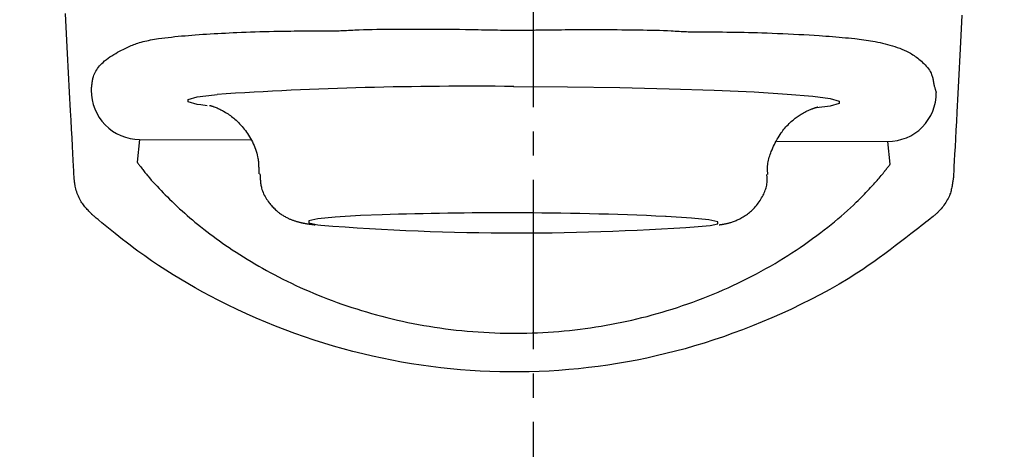
# Model space of a CAD drawing. Extents: x 1 to 2005, y 10 to 2810.
# Drawn here: x 1598 to 1638, y 1423 to 1441 of the extents above; entities that cross this region are included whole.
import ezdxf

# ---------------------------------------------------------------- set-up
doc = ezdxf.new("R2010")
doc.units = 0
doc.linetypes.add('EXLTYPE3', pattern=[10, 7, -1, 1, -1])
doc.layers.get('0').update_dxf_attribs({"linetype": 'CONTINUOUS'})
doc.layers.get('DEFPOINTS').update_dxf_attribs({"linetype": 'CONTINUOUS'})
doc.layers.add('タンク', color=7, linetype='CONTINUOUS')
doc.layers.add('便器', color=7, linetype='CONTINUOUS')
doc.styles.add('EXCADDIM1', font='monotxt', dxfattribs={"width": 0.84, "bigfont": 'extfont'})
doc.styles.get("Standard").update_dxf_attribs({"font": 'monotxt', "bigfont": 'extfont'})
doc.dimstyles.new('ISO-25', dxfattribs={"dimtxt": 2.5, "dimasz": 2.5, "dimexe": 1.25, "dimexo": 0.625, "dimtad": 1, "dimtxsty": 'STANDARD', "dimcen": 2.5, "dimazin": 3, "dimtfac": 1, "dimtmove": 0, "dimatfit": 3})

# ---------------------------------------------------------------- blocks, each defined once
blk = doc.blocks.new('EX_NORM')
at = {"color": 0, "linetype": 'CONTINUOUS'}
for q in [(-1, 0.1667), (-1, 0), (-1, -0.1667)]:
    blk.add_line((0, 0), q, dxfattribs=at)
blk = doc.blocks.new('*D29')
at = {"layer": 'DEFPOINTS', "color": 0}
for p in [(1818.5, 1545), (1417.514, 926.055), (1818.5, 926.015)]:
    blk.add_point(p, dxfattribs=at)
at = {"layer": 'タンク', "color": 3, "linetype": 'CONTINUOUS'}
for p, q in [((1417.514, 1012.698), (1417.514, 1555)), ((1818.5, 1012.658), (1818.5, 1555)), ((1447.514, 1545), (1788.5, 1545))]:
    blk.add_line(p, q, dxfattribs=at)
at = {"layer": 'タンク', "color": 3, "xscale": 30, "yscale": 30, "zscale": 30, "rotation": 180}
blk.add_blockref('EX_NORM', (1417.514, 1545), dxfattribs=at)
at = {"layer": 'タンク', "color": 3, "xscale": 30, "yscale": 30, "zscale": 30}
blk.add_blockref('EX_NORM', (1818.5, 1545), dxfattribs=at)
at = {"layer": 'タンク', "color": 2, "insert": (1618.007, 1568.5), "char_height": 40, "attachment_point": 5, "style": 'EXCADDIM1'}
blk.add_mtext('400', dxfattribs=at)

msp = doc.modelspace()

# ---------------------------------------------------------------- linework, layer by layer
at = {"layer": 'タンク', "color": 6, "linetype": 'CONTINUOUS'}
for p, q in [((1605.478, 1437.031), (1605.212, 1437.068)), ((1602.681, 1435.645), (1602.579, 1434.704)), ((1602.681, 1435.645), (1607.272, 1435.633)), ((1629.012, 1435.575), (1633.603, 1435.563)), ((1633.701, 1434.621), (1633.603, 1435.563))]:
    msp.add_line(p, q, dxfattribs=at)
at = {"layer": 'タンク', "color": 6, "linetype": 'CONTINUOUS', "flags": 128}
for points in [[(1599.976, 1434.076), (1599.974, 1434.108), (1599.969, 1434.2), (1599.961, 1434.348), (1599.951, 1434.544), (1599.938, 1434.784), (1599.924, 1435.062), (1599.908, 1435.372), (1599.89, 1435.71), (1599.871, 1436.068), (1599.851, 1436.441), (1599.831, 1436.825), (1599.791, 1437.601), (1599.749, 1438.392), (1599.707, 1439.197), (1599.664, 1440.014), (1599.621, 1440.842)], [(1636.667, 1440.774), (1636.624, 1439.946), (1636.581, 1439.13), (1636.539, 1438.327), (1636.498, 1437.538), (1636.457, 1436.766), (1636.437, 1436.39), (1636.418, 1436.024), (1636.4, 1435.673), (1636.383, 1435.343), (1636.367, 1435.04), (1636.352, 1434.768), (1636.34, 1434.533), (1636.33, 1434.341), (1636.322, 1434.198), (1636.318, 1434.107), (1636.316, 1434.076)], [(1600.687, 1437.679), (1600.687, 1437.68), (1600.688, 1437.685), (1600.689, 1437.693), (1600.69, 1437.704), (1600.691, 1437.717), (1600.693, 1437.732), (1600.695, 1437.748), (1600.697, 1437.766), (1600.699, 1437.784), (1600.701, 1437.803), (1600.703, 1437.823), (1600.707, 1437.862), (1600.712, 1437.901), (1600.716, 1437.939), (1600.721, 1437.978), (1600.727, 1438.016), (1600.733, 1438.054), (1600.74, 1438.091), (1600.747, 1438.129), (1600.756, 1438.166), (1600.766, 1438.202), (1600.776, 1438.239), (1600.797, 1438.298), (1600.821, 1438.355), (1600.848, 1438.412), (1600.878, 1438.468), (1600.911, 1438.523), (1600.948, 1438.577), (1600.987, 1438.63), (1601.029, 1438.681), (1601.073, 1438.731), (1601.12, 1438.78), (1601.17, 1438.828), (1601.237, 1438.888), (1601.309, 1438.946), (1601.383, 1439.001), (1601.459, 1439.054), (1601.537, 1439.105), (1601.615, 1439.154), (1601.695, 1439.201), (1601.774, 1439.245), (1601.853, 1439.288), (1601.93, 1439.328), (1602.006, 1439.366), (1602.063, 1439.395), (1602.12, 1439.422), (1602.175, 1439.448), (1602.23, 1439.474), (1602.283, 1439.498), (1602.337, 1439.521), (1602.39, 1439.543), (1602.443, 1439.564), (1602.496, 1439.584), (1602.55, 1439.603), (1602.604, 1439.621), (1602.676, 1439.644), (1602.75, 1439.665), (1602.825, 1439.685), (1602.901, 1439.704), (1602.978, 1439.721), (1603.057, 1439.738), (1603.137, 1439.754), (1603.217, 1439.768), (1603.299, 1439.782), (1603.383, 1439.796), (1603.467, 1439.809), (1603.598, 1439.827), (1603.731, 1439.845), (1603.867, 1439.862), (1604.004, 1439.877), (1604.142, 1439.892), (1604.281, 1439.906), (1604.421, 1439.919), (1604.562, 1439.932), (1604.702, 1439.944), (1604.842, 1439.955), (1604.982, 1439.966), (1605.138, 1439.977), (1605.294, 1439.988), (1605.449, 1439.998), (1605.604, 1440.008), (1605.759, 1440.017), (1605.914, 1440.026), (1606.069, 1440.034), (1606.226, 1440.042), (1606.384, 1440.05), (1606.543, 1440.057), (1606.705, 1440.064), (1606.891, 1440.071), (1607.08, 1440.079), (1607.27, 1440.085), (1607.463, 1440.092), (1607.655, 1440.098), (1607.849, 1440.103), (1608.042, 1440.108), (1608.235, 1440.113), (1608.427, 1440.117), (1608.617, 1440.12), (1608.806, 1440.123), (1608.939, 1440.124), (1609.071, 1440.126), (1609.202, 1440.127), (1609.332, 1440.128), (1609.462, 1440.129), (1609.591, 1440.129), (1609.719, 1440.13), (1609.847, 1440.13), (1609.975, 1440.13), (1610.102, 1440.13), (1610.23, 1440.13), (1610.296, 1440.13), (1610.362, 1440.13), (1610.425, 1440.131), (1610.485, 1440.131), (1610.54, 1440.131), (1610.59, 1440.131), (1610.634, 1440.131), (1610.669, 1440.131), (1610.696, 1440.131), (1610.713, 1440.131), (1610.719, 1440.131), (1610.719, 1440.131), (1610.719, 1440.131), (1610.719, 1440.131), (1610.719, 1440.131), (1610.719, 1440.131), (1610.719, 1440.131), (1610.719, 1440.131), (1610.719, 1440.131), (1610.719, 1440.131), (1610.719, 1440.131), (1610.719, 1440.131)], [(1610.719, 1440.131), (1610.719, 1440.131), (1610.719, 1440.131), (1610.719, 1440.131), (1610.719, 1440.131), (1610.719, 1440.131), (1610.719, 1440.131), (1610.719, 1440.131), (1610.719, 1440.131), (1610.719, 1440.131), (1610.719, 1440.131), (1610.719, 1440.131), (1610.72, 1440.131), (1610.721, 1440.131), (1610.724, 1440.131), (1610.727, 1440.131), (1610.731, 1440.131), (1610.736, 1440.131), (1610.742, 1440.131), (1610.748, 1440.131), (1610.755, 1440.131), (1610.761, 1440.131), (1610.769, 1440.131), (1610.817, 1440.132), (1610.872, 1440.134), (1610.934, 1440.137), (1611.001, 1440.14), (1611.073, 1440.143), (1611.15, 1440.147), (1611.231, 1440.152), (1611.315, 1440.156), (1611.401, 1440.16), (1611.489, 1440.164), (1611.579, 1440.168), (1611.755, 1440.175), (1611.933, 1440.181), (1612.114, 1440.186), (1612.297, 1440.19), (1612.483, 1440.194), (1612.671, 1440.197), (1612.861, 1440.199), (1613.054, 1440.2), (1613.248, 1440.201), (1613.445, 1440.202), (1613.644, 1440.203), (1613.893, 1440.203), (1614.144, 1440.203), (1614.397, 1440.203), (1614.65, 1440.203), (1614.904, 1440.202), (1615.157, 1440.201), (1615.408, 1440.199), (1615.657, 1440.197), (1615.903, 1440.194), (1616.145, 1440.191), (1616.383, 1440.188), (1616.528, 1440.185), (1616.672, 1440.183), (1616.813, 1440.18), (1616.951, 1440.178), (1617.087, 1440.175), (1617.22, 1440.172), (1617.351, 1440.17), (1617.478, 1440.168), (1617.602, 1440.166), (1617.723, 1440.164), (1617.841, 1440.163), (1617.884, 1440.163), (1617.926, 1440.163), (1617.966, 1440.163), (1618.003, 1440.162), (1618.038, 1440.162), (1618.069, 1440.162), (1618.096, 1440.162), (1618.118, 1440.162), (1618.134, 1440.162), (1618.145, 1440.162), (1618.148, 1440.162), (1618.148, 1440.162), (1618.148, 1440.162), (1618.148, 1440.162), (1618.148, 1440.162), (1618.148, 1440.162), (1618.148, 1440.162), (1618.148, 1440.162), (1618.148, 1440.162), (1618.148, 1440.162), (1618.148, 1440.162), (1618.148, 1440.162)], [(1618.148, 1440.162), (1618.148, 1440.162), (1618.148, 1440.162), (1618.148, 1440.162), (1618.148, 1440.162), (1618.148, 1440.162), (1618.148, 1440.162), (1618.148, 1440.162), (1618.148, 1440.162), (1618.148, 1440.162), (1618.148, 1440.162), (1618.148, 1440.162), (1618.151, 1440.162), (1618.161, 1440.162), (1618.175, 1440.162), (1618.194, 1440.162), (1618.218, 1440.162), (1618.245, 1440.162), (1618.274, 1440.162), (1618.306, 1440.162), (1618.34, 1440.162), (1618.374, 1440.162), (1618.408, 1440.162), (1618.475, 1440.163), (1618.541, 1440.163), (1618.606, 1440.163), (1618.67, 1440.164), (1618.734, 1440.164), (1618.798, 1440.165), (1618.861, 1440.165), (1618.925, 1440.166), (1618.989, 1440.166), (1619.053, 1440.167), (1619.119, 1440.168), (1619.252, 1440.17), (1619.388, 1440.171), (1619.528, 1440.173), (1619.671, 1440.175), (1619.816, 1440.177), (1619.964, 1440.179), (1620.114, 1440.18), (1620.265, 1440.182), (1620.417, 1440.183), (1620.57, 1440.185), (1620.723, 1440.186), (1620.911, 1440.186), (1621.099, 1440.187), (1621.288, 1440.187), (1621.476, 1440.187), (1621.665, 1440.186), (1621.853, 1440.185), (1622.043, 1440.184), (1622.232, 1440.183), (1622.422, 1440.181), (1622.612, 1440.18), (1622.802, 1440.178), (1622.975, 1440.176), (1623.147, 1440.174), (1623.32, 1440.172), (1623.491, 1440.169), (1623.662, 1440.166), (1623.832, 1440.162), (1624, 1440.158), (1624.167, 1440.153), (1624.332, 1440.148), (1624.494, 1440.141), (1624.653, 1440.134), (1624.739, 1440.13), (1624.823, 1440.125), (1624.906, 1440.12), (1624.987, 1440.116), (1625.066, 1440.111), (1625.142, 1440.107), (1625.215, 1440.103), (1625.286, 1440.099), (1625.353, 1440.096), (1625.416, 1440.094), (1625.476, 1440.092), (1625.49, 1440.092), (1625.504, 1440.092), (1625.517, 1440.091), (1625.53, 1440.091), (1625.541, 1440.091), (1625.551, 1440.091), (1625.56, 1440.091), (1625.567, 1440.091), (1625.572, 1440.091), (1625.576, 1440.091), (1625.577, 1440.091), (1625.577, 1440.091), (1625.577, 1440.091), (1625.577, 1440.091), (1625.577, 1440.091), (1625.577, 1440.091), (1625.577, 1440.091), (1625.577, 1440.091), (1625.577, 1440.091), (1625.577, 1440.091), (1625.577, 1440.091), (1625.577, 1440.091)], [(1625.577, 1440.091), (1625.577, 1440.091), (1625.577, 1440.091), (1625.577, 1440.091), (1625.577, 1440.091), (1625.577, 1440.091), (1625.577, 1440.091), (1625.577, 1440.091), (1625.577, 1440.091), (1625.577, 1440.091), (1625.577, 1440.091), (1625.577, 1440.091), (1625.587, 1440.091), (1625.616, 1440.091), (1625.663, 1440.091), (1625.724, 1440.091), (1625.799, 1440.091), (1625.885, 1440.091), (1625.98, 1440.09), (1626.083, 1440.09), (1626.191, 1440.09), (1626.302, 1440.089), (1626.415, 1440.088), (1626.597, 1440.087), (1626.778, 1440.085), (1626.958, 1440.083), (1627.137, 1440.081), (1627.316, 1440.078), (1627.495, 1440.075), (1627.673, 1440.071), (1627.853, 1440.067), (1628.033, 1440.062), (1628.213, 1440.057), (1628.395, 1440.052), (1628.612, 1440.044), (1628.831, 1440.036), (1629.05, 1440.027), (1629.27, 1440.018), (1629.489, 1440.008), (1629.707, 1439.997), (1629.923, 1439.986), (1630.138, 1439.974), (1630.349, 1439.962), (1630.557, 1439.949), (1630.762, 1439.935), (1630.905, 1439.926), (1631.046, 1439.916), (1631.185, 1439.905), (1631.322, 1439.895), (1631.457, 1439.884), (1631.591, 1439.873), (1631.723, 1439.861), (1631.853, 1439.849), (1631.983, 1439.836), (1632.111, 1439.823), (1632.238, 1439.809), (1632.332, 1439.798), (1632.425, 1439.787), (1632.518, 1439.776), (1632.612, 1439.763), (1632.706, 1439.75), (1632.8, 1439.736), (1632.895, 1439.72), (1632.991, 1439.704), (1633.088, 1439.686), (1633.187, 1439.666), (1633.287, 1439.645), (1633.387, 1439.622), (1633.489, 1439.598), (1633.592, 1439.571), (1633.695, 1439.543), (1633.797, 1439.513), (1633.898, 1439.482), (1633.998, 1439.448), (1634.096, 1439.413), (1634.191, 1439.376), (1634.283, 1439.337), (1634.371, 1439.296), (1634.428, 1439.268), (1634.482, 1439.24), (1634.536, 1439.21), (1634.588, 1439.179), (1634.639, 1439.147), (1634.69, 1439.113), (1634.74, 1439.078), (1634.79, 1439.041), (1634.839, 1439.002), (1634.889, 1438.961), (1634.939, 1438.919), (1634.991, 1438.873), (1635.043, 1438.825), (1635.095, 1438.776), (1635.145, 1438.724), (1635.193, 1438.671), (1635.24, 1438.617), (1635.283, 1438.561), (1635.323, 1438.504), (1635.359, 1438.446), (1635.39, 1438.387), (1635.416, 1438.328), (1635.43, 1438.292), (1635.441, 1438.255), (1635.451, 1438.218), (1635.459, 1438.181), (1635.467, 1438.144), (1635.474, 1438.106), (1635.481, 1438.067), (1635.488, 1438.028), (1635.495, 1437.989), (1635.503, 1437.949), (1635.512, 1437.908), (1635.519, 1437.88), (1635.526, 1437.851), (1635.534, 1437.823), (1635.542, 1437.795), (1635.55, 1437.767), (1635.558, 1437.74), (1635.566, 1437.714), (1635.574, 1437.689), (1635.582, 1437.665), (1635.589, 1437.642), (1635.596, 1437.622), (1635.598, 1437.616), (1635.6, 1437.611), (1635.601, 1437.607), (1635.603, 1437.602), (1635.604, 1437.598), (1635.605, 1437.594), (1635.606, 1437.591), (1635.607, 1437.589), (1635.608, 1437.587), (1635.608, 1437.586), (1635.608, 1437.585)], [(1618.142, 1437.833), (1620.364, 1437.818), (1622.526, 1437.787), (1624.568, 1437.741), (1626.434, 1437.68), (1628.075, 1437.606), (1629.444, 1437.522), (1630.505, 1437.429), (1631.229, 1437.33), (1631.596, 1437.228), (1631.596, 1437.125), (1631.229, 1437.025), (1630.658, 1436.947)], [(1605.212, 1437.068), (1605.055, 1437.095), (1604.688, 1437.197), (1604.688, 1437.299), (1605.055, 1437.4), (1605.779, 1437.494), (1605.882, 1437.505)], [(1605.574, 1437.052), (1605.574, 1437.052), (1605.574, 1437.052), (1605.574, 1437.051), (1605.575, 1437.051), (1605.576, 1437.051), (1605.576, 1437.051), (1605.577, 1437.051), (1605.578, 1437.051), (1605.578, 1437.051), (1605.579, 1437.051), (1605.58, 1437.05), (1605.581, 1437.05), (1605.582, 1437.05), (1605.583, 1437.05), (1605.584, 1437.05), (1605.585, 1437.05), (1605.585, 1437.05), (1605.586, 1437.049), (1605.586, 1437.049), (1605.587, 1437.049), (1605.587, 1437.049), (1605.588, 1437.049), (1605.595, 1437.047), (1605.605, 1437.045), (1605.617, 1437.041), (1605.631, 1437.037), (1605.648, 1437.032), (1605.665, 1437.026), (1605.684, 1437.02), (1605.704, 1437.013), (1605.725, 1437.006), (1605.746, 1436.999), (1605.768, 1436.991), (1605.807, 1436.976), (1605.846, 1436.961), (1605.885, 1436.945), (1605.923, 1436.928), (1605.961, 1436.911), (1605.999, 1436.893), (1606.036, 1436.875), (1606.073, 1436.856), (1606.11, 1436.836), (1606.147, 1436.816), (1606.183, 1436.795), (1606.234, 1436.764), (1606.285, 1436.733), (1606.336, 1436.7), (1606.385, 1436.666), (1606.435, 1436.631), (1606.483, 1436.594), (1606.531, 1436.557), (1606.577, 1436.519), (1606.624, 1436.48), (1606.669, 1436.439), (1606.713, 1436.398), (1606.766, 1436.347), (1606.817, 1436.294), (1606.867, 1436.24), (1606.916, 1436.185), (1606.963, 1436.128), (1607.01, 1436.069), (1607.055, 1436.01), (1607.099, 1435.948), (1607.142, 1435.886), (1607.183, 1435.821), (1607.223, 1435.756), (1607.265, 1435.685), (1607.304, 1435.613), (1607.342, 1435.54), (1607.379, 1435.465), (1607.413, 1435.39), (1607.444, 1435.314), (1607.473, 1435.237), (1607.5, 1435.16), (1607.523, 1435.083), (1607.544, 1435.006), (1607.561, 1434.929), (1607.57, 1434.878), (1607.578, 1434.828), (1607.584, 1434.777), (1607.59, 1434.727), (1607.594, 1434.677), (1607.598, 1434.628), (1607.601, 1434.578), (1607.603, 1434.529), (1607.605, 1434.481), (1607.606, 1434.432), (1607.608, 1434.385), (1607.608, 1434.363), (1607.609, 1434.342), (1607.609, 1434.321), (1607.61, 1434.302), (1607.61, 1434.284), (1607.611, 1434.268), (1607.611, 1434.254), (1607.612, 1434.243), (1607.612, 1434.234), (1607.612, 1434.229), (1607.612, 1434.227)], [(1628.65, 1434.195), (1628.65, 1434.195), (1628.65, 1434.195), (1628.65, 1434.196), (1628.65, 1434.196), (1628.65, 1434.197), (1628.649, 1434.198), (1628.649, 1434.199), (1628.649, 1434.2), (1628.649, 1434.201), (1628.649, 1434.202), (1628.649, 1434.204), (1628.647, 1434.217), (1628.645, 1434.234), (1628.643, 1434.254), (1628.64, 1434.277), (1628.638, 1434.302), (1628.636, 1434.329), (1628.634, 1434.358), (1628.632, 1434.389), (1628.631, 1434.42), (1628.631, 1434.453), (1628.631, 1434.485), (1628.634, 1434.545), (1628.64, 1434.605), (1628.648, 1434.665), (1628.659, 1434.725), (1628.672, 1434.785), (1628.688, 1434.846), (1628.705, 1434.906), (1628.724, 1434.966), (1628.744, 1435.026), (1628.766, 1435.086), (1628.789, 1435.146), (1628.819, 1435.219), (1628.851, 1435.293), (1628.884, 1435.366), (1628.918, 1435.438), (1628.954, 1435.51), (1628.991, 1435.58), (1629.029, 1435.65), (1629.069, 1435.718), (1629.11, 1435.785), (1629.152, 1435.85), (1629.196, 1435.913), (1629.234, 1435.965), (1629.273, 1436.016), (1629.313, 1436.066), (1629.353, 1436.115), (1629.395, 1436.162), (1629.437, 1436.208), (1629.48, 1436.253), (1629.524, 1436.297), (1629.569, 1436.34), (1629.615, 1436.382), (1629.662, 1436.423), (1629.701, 1436.456), (1629.74, 1436.487), (1629.78, 1436.519), (1629.82, 1436.549), (1629.861, 1436.579), (1629.903, 1436.608), (1629.945, 1436.637), (1629.987, 1436.664), (1630.03, 1436.691), (1630.073, 1436.717), (1630.117, 1436.742), (1630.148, 1436.76), (1630.18, 1436.777), (1630.211, 1436.793), (1630.243, 1436.809), (1630.275, 1436.825), (1630.307, 1436.84), (1630.339, 1436.854), (1630.371, 1436.869), (1630.404, 1436.882), (1630.436, 1436.896), (1630.469, 1436.908), (1630.487, 1436.916), (1630.506, 1436.923), (1630.525, 1436.929), (1630.544, 1436.936), (1630.562, 1436.942), (1630.581, 1436.949), (1630.599, 1436.954), (1630.617, 1436.96), (1630.634, 1436.965), (1630.652, 1436.97), (1630.669, 1436.974), (1630.675, 1436.976), (1630.682, 1436.978), (1630.688, 1436.979), (1630.693, 1436.98), (1630.698, 1436.982), (1630.703, 1436.983), (1630.706, 1436.983), (1630.708, 1436.984), (1630.709, 1436.984), (1630.709, 1436.985), (1630.708, 1436.984), (1630.707, 1436.984), (1630.707, 1436.984), (1630.706, 1436.984), (1630.705, 1436.984), (1630.705, 1436.984), (1630.704, 1436.984), (1630.703, 1436.983), (1630.702, 1436.983), (1630.701, 1436.983), (1630.7, 1436.983), (1630.699, 1436.983), (1630.699, 1436.983), (1630.699, 1436.983), (1630.698, 1436.983), (1630.698, 1436.983), (1630.698, 1436.982), (1630.698, 1436.982), (1630.698, 1436.982), (1630.697, 1436.982), (1630.697, 1436.982), (1630.697, 1436.982), (1630.697, 1436.982)], [(1602.579, 1434.704), (1602.581, 1434.702), (1602.585, 1434.697), (1602.592, 1434.688), (1602.6, 1434.677), (1602.611, 1434.663), (1602.623, 1434.647), (1602.636, 1434.63), (1602.65, 1434.611), (1602.665, 1434.592), (1602.681, 1434.572), (1602.696, 1434.552), (1602.727, 1434.512), (1602.757, 1434.473), (1602.786, 1434.434), (1602.815, 1434.397), (1602.845, 1434.359), (1602.874, 1434.322), (1602.903, 1434.285), (1602.933, 1434.248), (1602.963, 1434.21), (1602.993, 1434.173), (1603.024, 1434.135), (1603.094, 1434.053), (1603.167, 1433.969), (1603.243, 1433.884), (1603.321, 1433.797), (1603.402, 1433.709), (1603.485, 1433.621), (1603.57, 1433.532), (1603.656, 1433.444), (1603.742, 1433.356), (1603.83, 1433.268), (1603.917, 1433.182), (1604.023, 1433.08), (1604.128, 1432.98), (1604.233, 1432.881), (1604.338, 1432.784), (1604.443, 1432.689), (1604.548, 1432.595), (1604.653, 1432.503), (1604.759, 1432.412), (1604.865, 1432.322), (1604.972, 1432.233), (1605.079, 1432.145), (1605.205, 1432.043), (1605.332, 1431.943), (1605.46, 1431.843), (1605.589, 1431.745), (1605.719, 1431.647), (1605.849, 1431.551), (1605.981, 1431.456), (1606.113, 1431.362), (1606.246, 1431.269), (1606.38, 1431.178), (1606.515, 1431.087), (1606.667, 1430.987), (1606.821, 1430.888), (1606.976, 1430.79), (1607.131, 1430.694), (1607.288, 1430.599), (1607.445, 1430.506), (1607.604, 1430.415), (1607.763, 1430.324), (1607.923, 1430.235), (1608.083, 1430.148), (1608.245, 1430.062), (1608.423, 1429.969), (1608.602, 1429.879), (1608.781, 1429.79), (1608.962, 1429.702), (1609.143, 1429.616), (1609.325, 1429.533), (1609.508, 1429.451), (1609.692, 1429.37), (1609.876, 1429.292), (1610.062, 1429.215), (1610.248, 1429.14), (1610.446, 1429.063), (1610.646, 1428.987), (1610.846, 1428.914), (1611.047, 1428.843), (1611.248, 1428.774), (1611.451, 1428.706), (1611.654, 1428.641), (1611.857, 1428.578), (1612.062, 1428.517), (1612.266, 1428.458), (1612.472, 1428.401), (1612.687, 1428.344), (1612.903, 1428.288), (1613.119, 1428.235), (1613.336, 1428.185), (1613.553, 1428.136), (1613.772, 1428.089), (1613.99, 1428.045), (1614.209, 1428.003), (1614.429, 1427.964), (1614.649, 1427.926), (1614.869, 1427.891), (1615.095, 1427.858), (1615.32, 1427.827), (1615.546, 1427.798), (1615.772, 1427.772), (1615.999, 1427.748), (1616.225, 1427.727), (1616.452, 1427.708), (1616.678, 1427.691), (1616.905, 1427.677), (1617.131, 1427.664), (1617.358, 1427.655), (1617.579, 1427.647), (1617.801, 1427.642), (1618.022, 1427.64), (1618.244, 1427.639), (1618.465, 1427.641), (1618.685, 1427.645), (1618.906, 1427.651), (1619.127, 1427.659), (1619.347, 1427.67), (1619.568, 1427.683), (1619.789, 1427.698), (1620.008, 1427.716), (1620.227, 1427.735), (1620.446, 1427.757), (1620.665, 1427.781), (1620.884, 1427.807), (1621.102, 1427.835), (1621.32, 1427.866), (1621.537, 1427.898), (1621.754, 1427.933), (1621.971, 1427.97), (1622.186, 1428.009), (1622.397, 1428.05), (1622.608, 1428.092), (1622.818, 1428.137), (1623.027, 1428.184), (1623.236, 1428.233), (1623.444, 1428.284), (1623.653, 1428.337), (1623.861, 1428.393), (1624.068, 1428.451), (1624.276, 1428.511), (1624.483, 1428.573), (1624.696, 1428.639), (1624.909, 1428.707), (1625.122, 1428.778), (1625.335, 1428.852), (1625.547, 1428.927), (1625.758, 1429.005), (1625.969, 1429.086), (1626.179, 1429.168), (1626.389, 1429.253), (1626.597, 1429.34), (1626.804, 1429.43), (1627.004, 1429.519), (1627.203, 1429.61), (1627.4, 1429.703), (1627.596, 1429.798), (1627.792, 1429.896), (1627.986, 1429.995), (1628.179, 1430.097), (1628.372, 1430.201), (1628.563, 1430.307), (1628.754, 1430.416), (1628.943, 1430.526), (1629.119, 1430.631), (1629.294, 1430.738), (1629.468, 1430.847), (1629.641, 1430.958), (1629.814, 1431.072), (1629.986, 1431.187), (1630.157, 1431.305), (1630.328, 1431.425), (1630.498, 1431.548), (1630.667, 1431.673), (1630.836, 1431.8), (1630.978, 1431.91), (1631.12, 1432.021), (1631.26, 1432.134), (1631.399, 1432.248), (1631.536, 1432.362), (1631.671, 1432.477), (1631.804, 1432.592), (1631.934, 1432.707), (1632.061, 1432.822), (1632.184, 1432.936), (1632.304, 1433.049), (1632.373, 1433.116), (1632.44, 1433.182), (1632.507, 1433.248), (1632.572, 1433.315), (1632.638, 1433.381), (1632.702, 1433.449), (1632.767, 1433.517), (1632.831, 1433.586), (1632.896, 1433.656), (1632.961, 1433.727), (1633.026, 1433.8), (1633.071, 1433.85), (1633.115, 1433.9), (1633.16, 1433.951), (1633.203, 1434.002), (1633.247, 1434.052), (1633.289, 1434.101), (1633.33, 1434.15), (1633.37, 1434.197), (1633.407, 1434.243), (1633.443, 1434.287), (1633.477, 1434.329), (1633.488, 1434.343), (1633.5, 1434.358), (1633.511, 1434.372), (1633.522, 1434.387), (1633.534, 1434.401), (1633.545, 1434.417), (1633.557, 1434.432), (1633.57, 1434.449), (1633.583, 1434.466), (1633.596, 1434.484), (1633.611, 1434.503), (1633.622, 1434.518), (1633.633, 1434.532), (1633.645, 1434.547), (1633.656, 1434.562), (1633.666, 1434.575), (1633.676, 1434.588), (1633.684, 1434.599), (1633.691, 1434.608), (1633.696, 1434.615), (1633.7, 1434.62), (1633.701, 1434.621)], [(1600.733, 1432.527), (1600.732, 1432.529), (1600.728, 1432.533), (1600.721, 1432.54), (1600.713, 1432.548), (1600.703, 1432.559), (1600.691, 1432.572), (1600.678, 1432.585), (1600.664, 1432.6), (1600.649, 1432.616), (1600.633, 1432.633), (1600.617, 1432.65), (1600.585, 1432.684), (1600.552, 1432.718), (1600.52, 1432.753), (1600.487, 1432.789), (1600.455, 1432.826), (1600.423, 1432.863), (1600.392, 1432.902), (1600.361, 1432.941), (1600.331, 1432.982), (1600.302, 1433.024), (1600.274, 1433.067), (1600.241, 1433.122), (1600.21, 1433.179), (1600.182, 1433.237), (1600.155, 1433.296), (1600.13, 1433.357), (1600.107, 1433.417), (1600.085, 1433.478), (1600.066, 1433.539), (1600.05, 1433.6), (1600.035, 1433.66), (1600.022, 1433.719), (1600.016, 1433.751), (1600.01, 1433.783), (1600.005, 1433.814), (1600.001, 1433.845), (1599.997, 1433.875), (1599.993, 1433.904), (1599.99, 1433.932), (1599.987, 1433.959), (1599.984, 1433.984), (1599.982, 1434.009), (1599.98, 1434.032), (1599.979, 1434.038), (1599.979, 1434.044), (1599.978, 1434.05), (1599.977, 1434.055), (1599.977, 1434.06), (1599.977, 1434.065), (1599.976, 1434.068), (1599.976, 1434.072), (1599.976, 1434.074), (1599.976, 1434.075), (1599.976, 1434.076)], [(1607.657, 1434.228), (1607.657, 1434.226), (1607.657, 1434.221), (1607.658, 1434.213), (1607.658, 1434.201), (1607.659, 1434.188), (1607.66, 1434.172), (1607.661, 1434.155), (1607.662, 1434.136), (1607.663, 1434.116), (1607.665, 1434.096), (1607.666, 1434.075), (1607.668, 1434.035), (1607.671, 1433.995), (1607.674, 1433.954), (1607.677, 1433.914), (1607.681, 1433.873), (1607.686, 1433.833), (1607.691, 1433.793), (1607.697, 1433.752), (1607.705, 1433.712), (1607.714, 1433.671), (1607.724, 1433.631), (1607.741, 1433.574), (1607.761, 1433.516), (1607.784, 1433.459), (1607.809, 1433.403), (1607.837, 1433.347), (1607.866, 1433.292), (1607.898, 1433.237), (1607.93, 1433.184), (1607.965, 1433.132), (1608, 1433.082), (1608.036, 1433.032), (1608.067, 1432.992), (1608.099, 1432.953), (1608.131, 1432.914), (1608.163, 1432.877), (1608.197, 1432.841), (1608.23, 1432.807), (1608.265, 1432.773), (1608.3, 1432.74), (1608.335, 1432.708), (1608.371, 1432.677), (1608.408, 1432.647), (1608.439, 1432.623), (1608.47, 1432.6), (1608.501, 1432.578), (1608.533, 1432.556), (1608.565, 1432.535), (1608.597, 1432.514), (1608.63, 1432.494), (1608.663, 1432.475), (1608.696, 1432.456), (1608.729, 1432.438), (1608.763, 1432.42), (1608.789, 1432.407), (1608.816, 1432.394), (1608.842, 1432.382), (1608.869, 1432.37), (1608.896, 1432.358), (1608.923, 1432.347), (1608.951, 1432.335), (1608.978, 1432.325), (1609.006, 1432.314), (1609.034, 1432.304), (1609.063, 1432.294), (1609.089, 1432.285), (1609.115, 1432.277), (1609.141, 1432.269), (1609.167, 1432.261), (1609.194, 1432.253), (1609.221, 1432.245), (1609.247, 1432.238), (1609.274, 1432.231), (1609.301, 1432.224), (1609.328, 1432.217), (1609.355, 1432.21), (1609.379, 1432.205), (1609.402, 1432.2), (1609.425, 1432.194), (1609.449, 1432.189), (1609.472, 1432.184), (1609.496, 1432.18), (1609.52, 1432.175), (1609.544, 1432.171), (1609.569, 1432.166), (1609.594, 1432.162), (1609.619, 1432.158), (1609.642, 1432.155), (1609.665, 1432.152), (1609.688, 1432.149), (1609.711, 1432.146), (1609.734, 1432.143), (1609.757, 1432.14), (1609.779, 1432.138), (1609.802, 1432.135), (1609.824, 1432.132), (1609.846, 1432.13), (1609.867, 1432.128), (1609.877, 1432.127), (1609.886, 1432.126), (1609.895, 1432.125), (1609.903, 1432.124), (1609.91, 1432.123), (1609.917, 1432.122), (1609.923, 1432.121), (1609.928, 1432.121), (1609.932, 1432.121), (1609.934, 1432.12), (1609.935, 1432.12)], [(1626.638, 1432.119), (1626.638, 1432.119), (1626.64, 1432.12), (1626.643, 1432.12), (1626.646, 1432.121), (1626.65, 1432.121), (1626.655, 1432.122), (1626.661, 1432.123), (1626.667, 1432.124), (1626.673, 1432.125), (1626.68, 1432.125), (1626.686, 1432.126), (1626.701, 1432.129), (1626.716, 1432.131), (1626.73, 1432.133), (1626.745, 1432.135), (1626.76, 1432.137), (1626.775, 1432.14), (1626.79, 1432.142), (1626.805, 1432.145), (1626.82, 1432.147), (1626.834, 1432.15), (1626.849, 1432.152), (1626.874, 1432.157), (1626.898, 1432.162), (1626.922, 1432.167), (1626.947, 1432.173), (1626.971, 1432.179), (1626.995, 1432.185), (1627.019, 1432.191), (1627.043, 1432.198), (1627.068, 1432.204), (1627.092, 1432.212), (1627.116, 1432.219), (1627.154, 1432.231), (1627.192, 1432.244), (1627.229, 1432.257), (1627.267, 1432.271), (1627.305, 1432.286), (1627.343, 1432.301), (1627.381, 1432.318), (1627.418, 1432.334), (1627.455, 1432.352), (1627.492, 1432.37), (1627.529, 1432.389), (1627.576, 1432.414), (1627.623, 1432.441), (1627.668, 1432.469), (1627.714, 1432.498), (1627.758, 1432.528), (1627.802, 1432.56), (1627.845, 1432.593), (1627.888, 1432.626), (1627.929, 1432.662), (1627.97, 1432.698), (1628.009, 1432.735), (1628.053, 1432.779), (1628.096, 1432.824), (1628.137, 1432.87), (1628.177, 1432.918), (1628.216, 1432.967), (1628.253, 1433.017), (1628.29, 1433.069), (1628.325, 1433.122), (1628.359, 1433.175), (1628.391, 1433.23), (1628.422, 1433.286), (1628.449, 1433.337), (1628.475, 1433.388), (1628.499, 1433.44), (1628.521, 1433.492), (1628.542, 1433.545), (1628.56, 1433.598), (1628.577, 1433.651), (1628.591, 1433.704), (1628.602, 1433.757), (1628.611, 1433.81), (1628.617, 1433.863), (1628.619, 1433.893), (1628.62, 1433.923), (1628.62, 1433.952), (1628.62, 1433.981), (1628.619, 1434.009), (1628.618, 1434.036), (1628.616, 1434.063), (1628.614, 1434.088), (1628.612, 1434.112), (1628.609, 1434.135), (1628.607, 1434.156), (1628.607, 1434.161), (1628.606, 1434.166), (1628.606, 1434.171), (1628.605, 1434.175), (1628.605, 1434.179), (1628.605, 1434.183), (1628.604, 1434.186), (1628.604, 1434.188), (1628.604, 1434.19), (1628.604, 1434.191), (1628.604, 1434.192)], [(1636.316, 1434.076), (1636.316, 1434.074), (1636.315, 1434.068), (1636.313, 1434.059), (1636.312, 1434.047), (1636.309, 1434.033), (1636.307, 1434.016), (1636.304, 1433.997), (1636.301, 1433.976), (1636.298, 1433.955), (1636.294, 1433.932), (1636.291, 1433.909), (1636.284, 1433.863), (1636.276, 1433.816), (1636.268, 1433.769), (1636.26, 1433.721), (1636.251, 1433.673), (1636.241, 1433.625), (1636.23, 1433.577), (1636.218, 1433.528), (1636.204, 1433.479), (1636.189, 1433.431), (1636.172, 1433.382), (1636.148, 1433.322), (1636.123, 1433.263), (1636.094, 1433.205), (1636.064, 1433.147), (1636.032, 1433.09), (1635.998, 1433.035), (1635.962, 1432.981), (1635.926, 1432.928), (1635.889, 1432.878), (1635.85, 1432.829), (1635.812, 1432.783), (1635.79, 1432.758), (1635.768, 1432.734), (1635.747, 1432.711), (1635.725, 1432.689), (1635.704, 1432.667), (1635.684, 1432.647), (1635.664, 1432.627), (1635.644, 1432.608), (1635.626, 1432.59), (1635.608, 1432.574), (1635.591, 1432.558), (1635.586, 1432.553), (1635.582, 1432.549), (1635.578, 1432.545), (1635.574, 1432.542), (1635.57, 1432.538), (1635.567, 1432.535), (1635.564, 1432.533), (1635.562, 1432.531), (1635.561, 1432.529), (1635.56, 1432.528), (1635.559, 1432.528)], [(1635.559, 1432.528), (1635.55, 1432.52), (1635.523, 1432.499), (1635.479, 1432.466), (1635.422, 1432.421), (1635.353, 1432.366), (1635.272, 1432.303), (1635.183, 1432.234), (1635.087, 1432.159), (1634.986, 1432.079), (1634.881, 1431.997), (1634.774, 1431.913), (1634.56, 1431.746), (1634.345, 1431.579), (1634.13, 1431.412), (1633.914, 1431.246), (1633.696, 1431.081), (1633.476, 1430.917), (1633.253, 1430.754), (1633.028, 1430.593), (1632.799, 1430.434), (1632.567, 1430.277), (1632.331, 1430.121), (1631.966, 1429.892), (1631.593, 1429.668), (1631.211, 1429.45), (1630.823, 1429.238), (1630.429, 1429.032), (1630.03, 1428.833), (1629.628, 1428.64), (1629.223, 1428.454), (1628.818, 1428.276), (1628.412, 1428.104), (1628.007, 1427.94), (1627.606, 1427.784), (1627.206, 1427.636), (1626.808, 1427.495), (1626.412, 1427.361), (1626.016, 1427.234), (1625.62, 1427.115), (1625.225, 1427.001), (1624.83, 1426.895), (1624.435, 1426.795), (1624.038, 1426.701), (1623.641, 1426.614), (1623.242, 1426.533), (1622.841, 1426.457), (1622.439, 1426.388), (1622.037, 1426.325), (1621.633, 1426.268), (1621.228, 1426.217), (1620.823, 1426.173), (1620.417, 1426.135), (1620.01, 1426.103), (1619.603, 1426.077), (1619.196, 1426.058), (1618.789, 1426.045), (1618.381, 1426.039), (1617.974, 1426.039), (1617.566, 1426.045), (1617.159, 1426.057), (1616.752, 1426.076), (1616.345, 1426.101), (1615.938, 1426.132), (1615.532, 1426.169), (1615.127, 1426.212), (1614.722, 1426.261), (1614.318, 1426.317), (1613.914, 1426.379), (1613.511, 1426.447), (1613.109, 1426.521), (1612.707, 1426.602), (1612.305, 1426.689), (1611.903, 1426.783), (1611.502, 1426.883), (1611.1, 1426.991), (1610.699, 1427.105), (1610.297, 1427.226), (1609.896, 1427.354), (1609.494, 1427.489), (1609.093, 1427.631), (1608.693, 1427.78), (1608.293, 1427.935), (1607.895, 1428.097), (1607.498, 1428.266), (1607.103, 1428.441), (1606.709, 1428.623), (1606.318, 1428.811), (1605.93, 1429.006), (1605.612, 1429.171), (1605.296, 1429.34), (1604.983, 1429.513), (1604.673, 1429.69), (1604.366, 1429.871), (1604.063, 1430.056), (1603.763, 1430.244), (1603.468, 1430.436), (1603.178, 1430.631), (1602.892, 1430.83), (1602.612, 1431.032), (1602.449, 1431.153), (1602.288, 1431.274), (1602.13, 1431.395), (1601.975, 1431.516), (1601.824, 1431.636), (1601.676, 1431.754), (1601.532, 1431.871), (1601.393, 1431.984), (1601.258, 1432.094), (1601.128, 1432.201), (1601.004, 1432.304), (1600.966, 1432.335), (1600.929, 1432.366), (1600.893, 1432.395), (1600.86, 1432.422), (1600.83, 1432.448), (1600.802, 1432.47), (1600.779, 1432.49), (1600.759, 1432.505), (1600.745, 1432.517), (1600.736, 1432.525), (1600.733, 1432.527)], [(1612.702, 1432.533), (1611.812, 1432.496), (1610.768, 1432.433), (1610.045, 1432.36), (1609.676, 1432.281), (1609.676, 1432.199), (1610.045, 1432.119), (1610.172, 1432.102)], [(1626.265, 1432.083), (1626.582, 1432.154), (1626.582, 1432.236), (1626.213, 1432.317), (1625.49, 1432.393), (1624.446, 1432.462), (1624.414, 1432.464)]]:
    msp.add_lwpolyline(points, dxfattribs=at)
at = {"layer": 'タンク', "color": 6, "linetype": 'CONTINUOUS'}
for centre, radius, start, end in [((1602.687, 1437.646), 2, 179.0552, 269.8328), ((1616.346, 1275.682), 162.161, 89.3653, 93.69989), ((1633.608, 1437.563), 2, 269.8634, 0.6314), ((1617.415, 1288.899), 143.711, 89.71546, 91.87958), ((1618.208, 1299.165), 133.443, 87.33442, 90.03401), ((1618.339, 1536.931), 105.147, 265.54511, 274.3229)]:
    msp.add_arc(centre, radius, start, end, dxfattribs=at)
at = {"layer": '便器', "color": 6, "linetype": 'EXLTYPE3'}
msp.add_line((1618.965, 436.975), (1618.965, 1507.975), dxfattribs=at)

# ---------------------------------------------------------------- dimensions: what is measured, and where the dimension line sits
at = {"layer": 'タンク', "color": 3, "linetype": 'CONTINUOUS'}
dim = msp.add_linear_dim(base=(1818.5, 1545), p1=(1417.514, 926.055), p2=(1818.5, 926.015), text='400', dimstyle='ISO-25', override={"dimtxt": 40, "dimasz": 30, "dimexe": 10, "dimexo": 86.642904, "dimgap": 0, "dimtad": 1, "dimjust": 0, "dimtih": 0, "dimtoh": 0, "dimdec": 1, "dimzin": 8, "dimlunit": 2, "dimtxsty": 'EXCADDIM1', "dimblk1": 'EX_NORM', "dimblk2": 'EX_NORM', "dimsah": 1, "dimse1": 0, "dimse2": 0, "dimclrd": 3, "dimclre": 3, "dimclrt": 2, "dimtmove": 2}, dxfattribs=at)
dim.commit()
dim.dimension.update_dxf_attribs({"geometry": '*D29', "text_midpoint": (1618.007, 1568.5), "dimtype": 160})

doc.saveas('drawing.dxf')
